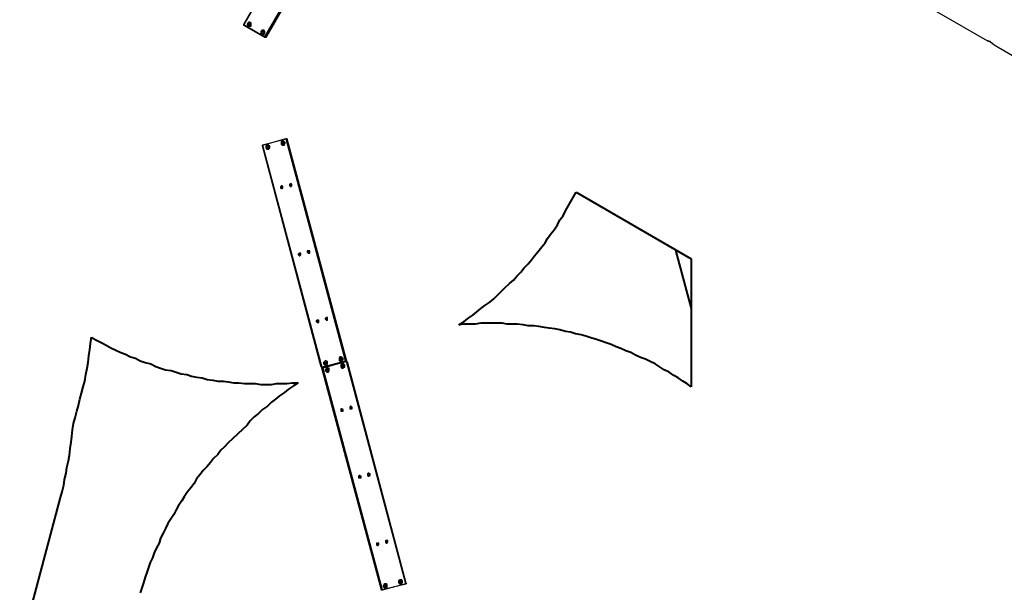
# Model space of a CAD drawing. Units: inches. Extents: x 87 to 341, y 17 to 273.
# Drawn here: x 169 to 212, y 112 to 137 of the extents above; entities that cross this region are included whole.
import ezdxf

# ---------------------------------------------------------------- set-up
doc = ezdxf.new("R2010")
doc.units = ezdxf.units.IN
doc.header["$MEASUREMENT"] = 0
doc.linetypes.add('AI-Linetype-6', pattern=[7.055556, 4.233333, -2.822222])
doc.layers.add('Ebene 1', color=7, linetype='Continuous')

msp = doc.modelspace()

# ---------------------------------------------------------------- linework, layer by layer
at = {"layer": 'Ebene 1', "color": 7, "lineweight": 25, "true_color": 0xffffff}
for points in [[(183.621, 145.239), (178.647, 136.631)], [(178.647, 136.631), (183.621, 145.239)], [(179.564, 136.102), (184.538, 144.71)], [(184.573, 144.674), (179.599, 136.066)], [(205.105, 139.241), (210.855, 135.925)], [(178.647, 136.596), (178.647, 136.596), (178.647, 136.631)], [(178.647, 136.596), (178.647, 136.596), (178.647, 136.631)], [(178.647, 136.631), (179.564, 136.102)], [(178.647, 136.631), (178.647, 136.631)], [(179.564, 136.066), (178.647, 136.596)], [(178.964, 136.596), (178.964, 136.596), (178.964, 136.631), (178.964, 136.666), (178.964, 136.701), (178.929, 136.701), (178.929, 136.737), (178.894, 136.737), (178.858, 136.737), (178.858, 136.701), (178.823, 136.701), (178.823, 136.666), (178.788, 136.666), (178.788, 136.631), (178.823, 136.596), (178.823, 136.56), (178.858, 136.56), (178.894, 136.56), (178.929, 136.56), (178.964, 136.56), (178.964, 136.596)], [(178.929, 136.631), (178.929, 136.631), (178.929, 136.666), (178.894, 136.666), (178.858, 136.666), (178.858, 136.631), (178.858, 136.596), (178.894, 136.596), (178.929, 136.596), (178.929, 136.631)], [(178.894, 136.596), (178.894, 136.596), (178.858, 136.596), (178.858, 136.631), (178.858, 136.666), (178.894, 136.666), (178.929, 136.666), (178.929, 136.631), (178.929, 136.596), (178.894, 136.596)], [(179.564, 136.243), (179.564, 136.278), (179.564, 136.313), (179.564, 136.349), (179.529, 136.349), (179.529, 136.384), (179.493, 136.384), (179.458, 136.384), (179.423, 136.384), (179.423, 136.349), (179.387, 136.349), (179.387, 136.313), (179.387, 136.278), (179.387, 136.243), (179.423, 136.243), (179.423, 136.207), (179.458, 136.207), (179.493, 136.207), (179.529, 136.207), (179.529, 136.243), (179.564, 136.243)], [(179.529, 136.278), (179.529, 136.278), (179.529, 136.313), (179.493, 136.349), (179.458, 136.349), (179.458, 136.313), (179.423, 136.313), (179.423, 136.278), (179.458, 136.278), (179.458, 136.243), (179.493, 136.243), (179.493, 136.278), (179.529, 136.278)], [(179.529, 136.313), (179.529, 136.278), (179.493, 136.278), (179.493, 136.243), (179.458, 136.243), (179.458, 136.278), (179.423, 136.278), (179.423, 136.313), (179.458, 136.313), (179.458, 136.349), (179.493, 136.349), (179.493, 136.313), (179.529, 136.313)], [(179.564, 136.102), (179.564, 136.102), (179.564, 136.066)], [(179.564, 136.102), (179.599, 136.102), (179.599, 136.066)], [(179.599, 136.066), (179.599, 136.066), (179.564, 136.066)], [(211.137, 135.749), (211.137, 135.749), (211.102, 135.784), (211.067, 135.784), (211.067, 135.819), (211.032, 135.819), (210.996, 135.855), (210.961, 135.89), (210.926, 135.89), (210.89, 135.89), (210.89, 135.925), (210.855, 135.925)], [(211.137, 135.749), (214.595, 133.738)], [(179.458, 131.41), (180.481, 131.692)], [(180.481, 131.657), (179.458, 131.41)], [(179.458, 131.375), (179.458, 131.375), (179.458, 131.41)], [(179.458, 131.375), (179.458, 131.375), (179.458, 131.41)], [(179.458, 131.41), (182.033, 121.779)], [(179.458, 131.41), (179.458, 131.41)], [(181.998, 121.779), (179.458, 131.375)], [(179.776, 131.339), (179.776, 131.375), (179.74, 131.375), (179.74, 131.41), (179.705, 131.41), (179.67, 131.41), (179.635, 131.41), (179.635, 131.375), (179.599, 131.375), (179.599, 131.339), (179.599, 131.304), (179.599, 131.268), (179.635, 131.268), (179.635, 131.233), (179.67, 131.233), (179.705, 131.233), (179.74, 131.233), (179.74, 131.268), (179.776, 131.268), (179.776, 131.304), (179.776, 131.339)], [(179.635, 131.339), (179.67, 131.339), (179.67, 131.375), (179.705, 131.375), (179.705, 131.339), (179.74, 131.339), (179.74, 131.304), (179.705, 131.304), (179.705, 131.268), (179.67, 131.268), (179.67, 131.304), (179.635, 131.304), (179.635, 131.339)], [(179.74, 131.339), (179.74, 131.339), (179.705, 131.339), (179.705, 131.375), (179.67, 131.375), (179.67, 131.339), (179.635, 131.339), (179.635, 131.304), (179.67, 131.304), (179.67, 131.268), (179.705, 131.268), (179.705, 131.304), (179.74, 131.304), (179.74, 131.339)], [(180.446, 131.515), (180.411, 131.551), (180.375, 131.586), (180.34, 131.586), (180.305, 131.586), (180.269, 131.551), (180.269, 131.515), (180.269, 131.48), (180.269, 131.445), (180.305, 131.41), (180.34, 131.41), (180.375, 131.41), (180.411, 131.41), (180.411, 131.445), (180.411, 131.48), (180.446, 131.48), (180.446, 131.515)], [(180.305, 131.515), (180.305, 131.515), (180.34, 131.551), (180.375, 131.515), (180.375, 131.48), (180.34, 131.445), (180.305, 131.48), (180.305, 131.515)], [(180.375, 131.515), (180.375, 131.515), (180.375, 131.551), (180.34, 131.551), (180.305, 131.515), (180.305, 131.48), (180.34, 131.445), (180.375, 131.445), (180.375, 131.48), (180.375, 131.515)], [(180.481, 131.692), (180.481, 131.692), (180.516, 131.692)], [(180.481, 131.657), (180.516, 131.657), (180.516, 131.692)], [(180.481, 131.657), (180.481, 131.657), (180.481, 131.692)], [(183.056, 122.061), (180.481, 131.657)], [(180.516, 131.692), (183.092, 122.061)], [(180.34, 129.575), (180.34, 129.611), (180.305, 129.646), (180.269, 129.646), (180.269, 129.611), (180.234, 129.611), (180.234, 129.575), (180.234, 129.54), (180.269, 129.54), (180.305, 129.505), (180.305, 129.54), (180.34, 129.54), (180.34, 129.575)], [(180.34, 129.575), (180.34, 129.611), (180.305, 129.611), (180.269, 129.611), (180.269, 129.575), (180.269, 129.54), (180.305, 129.54), (180.34, 129.54), (180.34, 129.575)], [(180.728, 129.681), (180.728, 129.716), (180.693, 129.716), (180.693, 129.752), (180.658, 129.716), (180.622, 129.716), (180.622, 129.681), (180.622, 129.646), (180.658, 129.646), (180.658, 129.611), (180.693, 129.611), (180.728, 129.646), (180.728, 129.681)], [(180.728, 129.681), (180.728, 129.681), (180.693, 129.716), (180.658, 129.716), (180.658, 129.681), (180.658, 129.646), (180.693, 129.646), (180.728, 129.681)], [(181.116, 126.682), (181.116, 126.718), (181.081, 126.718), (181.046, 126.718), (181.01, 126.682), (181.01, 126.647), (181.046, 126.647), (181.046, 126.612), (181.081, 126.612), (181.116, 126.647), (181.116, 126.682)], [(181.116, 126.682), (181.116, 126.682), (181.081, 126.718), (181.046, 126.718), (181.046, 126.682), (181.046, 126.647), (181.081, 126.647), (181.116, 126.647), (181.116, 126.682)], [(181.504, 126.788), (181.504, 126.824), (181.469, 126.824), (181.434, 126.824), (181.398, 126.824), (181.398, 126.788), (181.398, 126.753), (181.434, 126.753), (181.434, 126.718), (181.469, 126.718), (181.504, 126.718), (181.504, 126.753), (181.504, 126.788)], [(181.504, 126.788), (181.504, 126.788), (181.469, 126.824), (181.434, 126.824), (181.434, 126.788), (181.434, 126.753), (181.469, 126.753), (181.504, 126.753), (181.504, 126.788)], [(181.892, 123.79), (181.892, 123.825), (181.857, 123.825), (181.822, 123.825), (181.786, 123.79), (181.786, 123.754), (181.822, 123.754), (181.822, 123.719), (181.857, 123.719), (181.892, 123.719), (181.892, 123.754), (181.892, 123.79)], [(181.892, 123.79), (181.892, 123.79), (181.857, 123.79), (181.857, 123.825), (181.822, 123.79), (181.822, 123.754), (181.857, 123.754), (181.892, 123.754), (181.892, 123.79)], [(182.28, 123.896), (182.28, 123.896), (182.28, 123.931), (182.245, 123.931), (182.21, 123.931), (182.174, 123.896), (182.174, 123.86), (182.21, 123.86), (182.21, 123.825), (182.245, 123.825), (182.28, 123.825), (182.28, 123.86), (182.28, 123.896)], [(182.28, 123.896), (182.28, 123.896), (182.245, 123.896), (182.245, 123.931), (182.21, 123.896), (182.21, 123.86), (182.245, 123.86), (182.28, 123.86), (182.28, 123.896)], [(182.033, 121.779), (183.056, 122.061)], [(183.092, 122.026), (182.033, 121.779)], [(182.033, 121.779), (183.092, 122.026)], [(183.092, 122.026), (182.069, 121.743)], [(182.28, 121.99), (182.28, 121.99), (182.28, 122.026), (182.245, 122.026), (182.21, 122.061), (182.174, 122.061), (182.139, 122.026), (182.104, 121.99), (182.104, 121.955), (182.104, 121.92), (182.139, 121.885), (182.174, 121.885), (182.21, 121.885), (182.245, 121.885), (182.28, 121.92), (182.28, 121.955), (182.28, 121.99)], [(182.245, 121.955), (182.245, 121.955), (182.21, 121.92), (182.174, 121.92), (182.174, 121.955), (182.139, 121.955), (182.174, 121.99), (182.21, 121.99), (182.245, 121.99), (182.245, 121.955)], [(182.245, 121.99), (182.245, 121.99), (182.21, 121.99), (182.174, 121.99), (182.139, 121.99), (182.139, 121.955), (182.174, 121.92), (182.21, 121.92), (182.245, 121.92), (182.245, 121.955), (182.245, 121.99)], [(182.951, 122.167), (182.915, 122.167), (182.915, 122.202), (182.88, 122.202), (182.88, 122.237), (182.845, 122.237), (182.81, 122.237), (182.81, 122.202), (182.774, 122.202), (182.774, 122.167), (182.774, 122.132), (182.774, 122.096), (182.774, 122.061), (182.81, 122.061), (182.845, 122.061), (182.88, 122.061), (182.915, 122.061), (182.915, 122.096), (182.951, 122.096), (182.951, 122.132), (182.951, 122.167)], [(182.88, 122.132), (182.88, 122.132), (182.88, 122.096), (182.845, 122.096), (182.81, 122.096), (182.81, 122.132), (182.81, 122.167), (182.845, 122.167), (182.88, 122.167), (182.88, 122.132)], [(182.88, 122.167), (182.88, 122.167), (182.845, 122.167), (182.81, 122.167), (182.81, 122.132), (182.81, 122.096), (182.845, 122.096), (182.88, 122.096), (182.88, 122.132), (182.88, 122.167)], [(183.056, 122.061), (183.056, 122.061), (183.056, 122.026), (183.092, 122.026)], [(183.056, 122.061), (183.056, 122.061), (183.092, 122.061)], [(183.092, 122.061), (183.092, 122.061), (183.092, 122.026)], [(183.092, 122.026), (183.092, 122.026), (183.127, 122.026)], [(183.092, 122.026), (183.092, 122.026), (183.127, 122.026)], [(185.667, 112.395), (183.092, 122.026)], [(183.092, 122.026), (183.092, 122.026)], [(183.127, 122.026), (185.667, 112.43)], [(182.033, 121.779), (182.033, 121.779), (181.998, 121.779)], [(181.998, 121.779), (181.998, 121.779), (182.033, 121.779)], [(182.033, 121.779), (182.033, 121.779)], [(182.033, 121.743), (182.033, 121.743), (182.033, 121.779)], [(182.033, 121.779), (182.069, 121.779), (182.069, 121.743)], [(182.033, 121.743), (182.033, 121.743), (182.069, 121.743)], [(184.609, 112.113), (182.033, 121.743)], [(182.069, 121.743), (184.644, 112.148)], [(182.351, 121.673), (182.351, 121.708), (182.351, 121.743), (182.315, 121.743), (182.28, 121.743), (182.245, 121.743), (182.21, 121.743), (182.21, 121.708), (182.174, 121.673), (182.174, 121.638), (182.21, 121.603), (182.245, 121.567), (182.28, 121.567), (182.315, 121.567), (182.315, 121.603), (182.351, 121.603), (182.351, 121.638), (182.351, 121.673)], [(182.245, 121.673), (182.245, 121.673), (182.245, 121.708), (182.28, 121.708), (182.315, 121.708), (182.315, 121.673), (182.315, 121.638), (182.28, 121.638), (182.245, 121.638), (182.245, 121.673)], [(182.315, 121.673), (182.315, 121.673), (182.315, 121.708), (182.28, 121.708), (182.245, 121.708), (182.245, 121.673), (182.245, 121.638), (182.28, 121.603), (182.28, 121.638), (182.315, 121.638), (182.315, 121.673)], [(183.021, 121.85), (183.021, 121.885), (182.986, 121.885), (182.986, 121.92), (182.951, 121.92), (182.915, 121.92), (182.88, 121.92), (182.845, 121.885), (182.845, 121.85), (182.845, 121.814), (182.845, 121.779), (182.88, 121.779), (182.88, 121.743), (182.915, 121.743), (182.951, 121.743), (182.986, 121.779), (183.021, 121.779), (183.021, 121.814), (183.021, 121.85)], [(182.88, 121.85), (182.88, 121.85), (182.915, 121.885), (182.951, 121.885), (182.951, 121.85), (182.986, 121.85), (182.951, 121.814), (182.915, 121.814), (182.88, 121.814), (182.88, 121.85)], [(182.986, 121.85), (182.986, 121.85), (182.951, 121.885), (182.915, 121.885), (182.88, 121.85), (182.88, 121.814), (182.915, 121.814), (182.915, 121.779), (182.951, 121.779), (182.951, 121.814), (182.986, 121.814), (182.986, 121.85)], [(182.951, 119.944), (182.951, 119.944), (182.915, 119.944), (182.915, 119.98), (182.88, 119.98), (182.845, 119.98), (182.845, 119.944), (182.845, 119.909), (182.845, 119.874), (182.88, 119.874), (182.915, 119.874), (182.951, 119.874), (182.951, 119.909), (182.951, 119.944)], [(182.915, 119.909), (182.915, 119.944), (182.88, 119.944), (182.845, 119.944), (182.845, 119.909), (182.88, 119.909), (182.88, 119.874), (182.915, 119.874), (182.915, 119.909)], [(183.339, 120.05), (183.339, 120.05), (183.303, 120.05), (183.303, 120.086), (183.268, 120.086), (183.233, 120.05), (183.233, 120.015), (183.233, 119.98), (183.268, 119.98), (183.303, 119.98), (183.339, 119.98), (183.339, 120.015), (183.339, 120.05)], [(183.303, 120.015), (183.303, 120.05), (183.268, 120.05), (183.233, 120.05), (183.233, 120.015), (183.268, 119.98), (183.303, 119.98), (183.303, 120.015)], [(183.727, 117.016), (183.727, 117.052), (183.691, 117.052), (183.691, 117.087), (183.656, 117.087), (183.621, 117.052), (183.621, 117.016), (183.621, 116.981), (183.656, 116.981), (183.691, 116.981), (183.727, 116.981), (183.727, 117.016)], [(183.691, 117.016), (183.691, 117.052), (183.656, 117.052), (183.621, 117.052), (183.621, 117.016), (183.656, 116.981), (183.691, 116.981), (183.691, 117.016)], [(184.115, 117.122), (184.115, 117.157), (184.079, 117.157), (184.079, 117.193), (184.044, 117.193), (184.009, 117.157), (184.009, 117.122), (184.009, 117.087), (184.044, 117.052), (184.079, 117.052), (184.079, 117.087), (184.115, 117.087), (184.115, 117.122)], [(184.079, 117.122), (184.079, 117.157), (184.044, 117.157), (184.009, 117.122), (184.044, 117.087), (184.079, 117.087), (184.079, 117.122)], [(184.856, 114.229), (184.856, 114.229), (184.856, 114.265), (184.82, 114.265), (184.785, 114.229), (184.785, 114.194), (184.82, 114.194), (184.856, 114.194), (184.856, 114.229)], [(184.891, 114.229), (184.891, 114.265), (184.856, 114.265), (184.82, 114.265), (184.785, 114.265), (184.785, 114.229), (184.785, 114.194), (184.82, 114.159), (184.856, 114.159), (184.856, 114.194), (184.891, 114.194), (184.891, 114.229)], [(184.467, 114.124), (184.467, 114.124), (184.467, 114.159), (184.432, 114.159), (184.397, 114.124), (184.432, 114.088), (184.467, 114.088), (184.467, 114.124)], [(184.503, 114.124), (184.503, 114.159), (184.467, 114.159), (184.432, 114.159), (184.397, 114.159), (184.397, 114.124), (184.397, 114.088), (184.432, 114.053), (184.467, 114.053), (184.467, 114.088), (184.503, 114.088), (184.503, 114.124)], [(185.526, 112.501), (185.526, 112.536), (185.49, 112.536), (185.49, 112.571), (185.455, 112.571), (185.42, 112.571), (185.385, 112.571), (185.385, 112.536), (185.349, 112.536), (185.349, 112.501), (185.349, 112.465), (185.349, 112.43), (185.385, 112.43), (185.385, 112.395), (185.42, 112.395), (185.455, 112.395), (185.49, 112.395), (185.49, 112.43), (185.526, 112.43), (185.526, 112.465), (185.526, 112.501)], [(184.609, 112.113), (184.609, 112.113), (184.609, 112.148), (184.644, 112.148)], [(185.667, 112.395), (184.644, 112.113)], [(184.644, 112.148), (185.667, 112.395)], [(184.644, 112.113), (184.644, 112.113), (184.644, 112.148)], [(184.856, 112.325), (184.856, 112.36), (184.82, 112.395), (184.785, 112.395), (184.75, 112.395), (184.714, 112.36), (184.714, 112.325), (184.679, 112.325), (184.679, 112.289), (184.714, 112.254), (184.75, 112.218), (184.785, 112.218), (184.82, 112.218), (184.856, 112.254), (184.856, 112.289), (184.856, 112.325)], [(184.82, 112.325), (184.82, 112.325), (184.82, 112.36), (184.785, 112.36), (184.75, 112.36), (184.75, 112.325), (184.75, 112.289), (184.75, 112.254), (184.785, 112.254), (184.82, 112.254), (184.82, 112.289), (184.82, 112.325)], [(185.49, 112.501), (185.49, 112.501), (185.455, 112.501), (185.455, 112.536), (185.42, 112.536), (185.42, 112.501), (185.385, 112.501), (185.385, 112.465), (185.42, 112.43), (185.455, 112.43), (185.49, 112.465), (185.49, 112.501)], [(185.49, 112.465), (185.455, 112.465), (185.455, 112.43), (185.42, 112.43), (185.42, 112.465), (185.385, 112.465), (185.385, 112.501), (185.42, 112.501), (185.455, 112.501), (185.49, 112.501), (185.49, 112.465)], [(185.667, 112.43), (185.702, 112.395), (185.667, 112.395)], [(185.667, 112.395), (185.667, 112.395), (185.667, 112.43)], [(185.667, 112.395), (185.667, 112.395)], [(184.644, 112.113), (184.644, 112.113), (184.609, 112.113)]]:
    msp.add_lwpolyline(points, dxfattribs=at)
at = {"layer": 'Ebene 1', "color": 7, "lineweight": 40, "true_color": 0xffffff}
for points in [[(192.581, 128.552), (193.04, 129.364)], [(193.04, 129.364), (198.014, 126.471)], [(187.96, 123.613), (188.172, 123.754), (188.348, 123.896), (188.56, 124.037), (188.736, 124.178), (188.912, 124.319), (189.089, 124.46), (189.301, 124.601), (189.477, 124.742), (189.653, 124.918), (189.794, 125.06), (189.971, 125.236), (190.147, 125.412), (190.324, 125.554), (190.465, 125.73), (190.641, 125.907), (190.782, 126.083), (190.959, 126.259), (191.1, 126.436), (191.241, 126.612), (191.382, 126.788), (191.558, 127), (191.699, 127.176), (191.805, 127.353), (191.946, 127.564), (192.087, 127.741), (192.229, 127.953), (192.335, 128.164), (192.476, 128.34), (192.581, 128.552)], [(198.014, 126.471), (198.014, 120.932)], [(198.014, 120.932), (197.838, 121.073), (197.661, 121.179), (197.45, 121.32), (197.273, 121.426), (197.062, 121.567), (196.85, 121.673), (196.674, 121.779), (196.462, 121.92), (196.25, 122.026), (196.039, 122.132), (195.827, 122.202), (195.615, 122.308), (195.404, 122.414), (195.192, 122.485), (194.98, 122.59), (194.769, 122.661), (194.557, 122.767), (194.345, 122.837), (194.134, 122.908), (193.922, 122.978), (193.675, 123.049), (193.463, 123.119), (193.252, 123.19), (193.005, 123.225), (192.793, 123.296), (192.581, 123.331), (192.335, 123.402), (192.123, 123.437), (191.876, 123.472), (191.664, 123.507), (191.417, 123.543), (191.206, 123.578), (190.959, 123.578), (190.747, 123.613), (190.5, 123.649), (190.288, 123.649), (190.041, 123.649), (189.83, 123.684), (189.583, 123.684), (189.371, 123.684), (189.124, 123.684), (188.912, 123.684), (188.665, 123.649), (188.419, 123.649), (188.207, 123.649), (187.96, 123.613)], [(171.274, 119.345), (171.344, 119.592), (171.415, 119.874), (171.485, 120.121), (171.556, 120.403), (171.626, 120.65), (171.697, 120.932), (171.767, 121.179), (171.803, 121.461), (171.873, 121.743), (171.909, 121.99), (171.944, 122.273), (171.979, 122.555), (172.014, 122.802), (172.05, 123.084)], [(172.05, 123.084), (172.085, 123.049)], [(172.085, 123.049), (172.297, 122.943), (172.508, 122.837), (172.685, 122.732), (172.896, 122.625), (173.108, 122.52), (173.32, 122.414), (173.531, 122.343), (173.743, 122.237), (173.955, 122.167), (174.166, 122.061), (174.378, 121.99), (174.625, 121.92), (174.837, 121.814), (175.048, 121.743), (175.26, 121.673), (175.507, 121.638), (175.719, 121.567), (175.93, 121.497), (176.177, 121.461), (176.389, 121.391), (176.601, 121.356), (176.847, 121.32), (177.059, 121.25), (177.306, 121.214), (177.518, 121.179), (177.765, 121.179), (177.976, 121.144), (178.223, 121.109), (178.435, 121.109), (178.682, 121.073), (178.929, 121.073), (179.14, 121.073), (179.387, 121.038), (179.599, 121.038), (179.846, 121.038), (180.058, 121.073), (180.305, 121.073), (180.516, 121.073), (180.763, 121.109), (181.01, 121.109)], [(181.01, 121.109), (180.799, 120.968), (180.587, 120.826), (180.411, 120.685), (180.199, 120.544), (180.022, 120.403), (179.846, 120.262), (179.67, 120.086), (179.458, 119.944), (179.282, 119.768), (179.105, 119.627), (178.929, 119.45), (178.788, 119.274)], [(170.709, 116.135), (170.78, 116.382), (170.85, 116.664), (170.886, 116.911), (170.956, 117.193), (170.991, 117.44), (171.062, 117.722), (171.097, 117.969), (171.133, 118.251), (171.168, 118.533), (171.203, 118.78), (171.238, 119.062), (171.274, 119.345)], [(178.788, 119.274), (177.976, 118.498)], [(177.976, 118.498), (177.8, 118.322), (177.659, 118.181), (177.518, 118.004), (177.341, 117.828), (177.2, 117.651), (177.059, 117.475), (176.883, 117.299), (176.742, 117.122), (176.601, 116.946), (176.495, 116.734), (176.354, 116.558), (176.212, 116.382), (176.071, 116.17), (175.965, 115.993), (175.824, 115.782), (175.719, 115.605), (175.613, 115.393), (175.472, 115.182), (175.366, 115.006), (175.26, 114.794), (175.154, 114.582), (175.048, 114.371), (174.978, 114.159), (174.872, 113.947), (174.766, 113.736), (174.696, 113.524), (174.59, 113.312), (174.519, 113.1), (174.449, 112.889), (174.378, 112.677), (174.308, 112.43), (174.237, 112.218), (174.166, 112.007)], [(168.945, 109.502), (170.709, 116.135)]]:
    msp.add_lwpolyline(points, dxfattribs=at)
at = {"layer": 'Ebene 1', "color": 7, "linetype": 'AI-Linetype-6', "lineweight": 40, "true_color": 0xffffff}
msp.add_lwpolyline([(197.344, 126.859), (198.014, 124.319)], dxfattribs=at)
at = {"layer": 'Ebene 1', "color": 7, "lineweight": 25, "true_color": 0xffffff}
msp.add_open_spline([(184.82, 112.289), (184.82, 112.289), (184.82, 112.289), (184.82, 112.289), (184.82, 112.289), (184.785, 112.254), (184.785, 112.254), (184.785, 112.254), (184.75, 112.254), (184.75, 112.254), (184.75, 112.254), (184.75, 112.289), (184.75, 112.289), (184.75, 112.289), (184.75, 112.325), (184.75, 112.325), (184.75, 112.325), (184.785, 112.325), (184.785, 112.325), (184.785, 112.325), (184.785, 112.36), (184.785, 112.36), (184.785, 112.36), (184.785, 112.325), (184.785, 112.325), (184.785, 112.325), (184.82, 112.325), (184.82, 112.325), (184.82, 112.325), (184.82, 112.289), (184.82, 112.289)], degree=3, knots=[0, 0, 0, 0, 1, 1, 1, 2, 2, 2, 3, 3, 3, 4, 4, 4, 5, 5, 5, 6, 6, 6, 7, 7, 7, 8, 8, 8, 9, 9, 9, 10, 10, 10, 10], dxfattribs=at)

doc.saveas('drawing.dxf')
